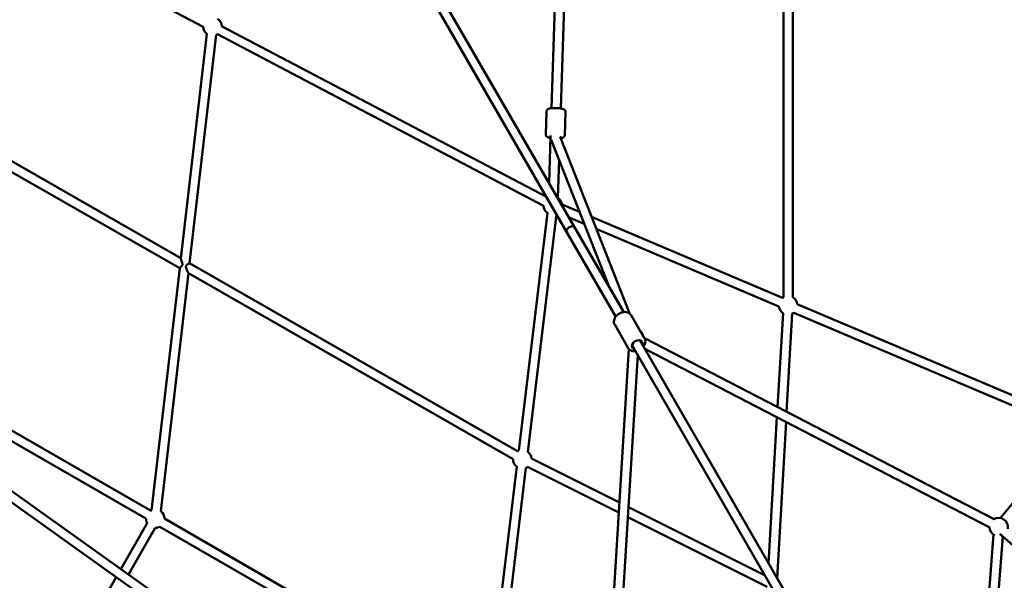
# Model space of a CAD drawing. Units: millimetres. Extents: x -11882 to 59552, y 53751 to 81087.
# Drawn here: x 4419 to 6544, y 73084 to 74294 of the extents above; entities that cross this region are included whole.
import ezdxf

# ---------------------------------------------------------------- set-up
doc = ezdxf.new("R2010")
doc.units = ezdxf.units.MM
doc.layers.add('MD_Visible', color=7, linetype='Continuous', lineweight=50)
doc.styles.get("Standard").update_dxf_attribs({"font": 'arial.ttf'})
doc.dimstyles.new('asd', dxfattribs={"dimtxt": 300, "dimasz": 100, "dimexe": 1.25, "dimexo": 0.625, "dimgap": 80, "dimtad": 1, "dimdec": 0, "dimlfac": 0.1, "dimrnd": 5, "dimtxsty": 'Standard', "dimcen": 0, "dimadec": 0, "dimazin": 0, "dimtfac": 1, "dimtdec": 0, "dimtmove": 2, "dimatfit": 3, "dimfxl": 1, "dimarcsym": 0})

# ---------------------------------------------------------------- blocks, each defined once
blk = doc.blocks.new('CustomObjectsInViewport8_0')
at = {"layer": 'MD_Visible'}
for p, q in [((3876.1, 6232), (3896.2, 6831.7)), ((3896.1, 6231.4), (3916.2, 6831.1)), ((3445.9, 6804.6), (3926, 5975.1)), ((3428.6, 6794.6), (3908.7, 5965.1)), ((3124.3, 6407.6), (2423.5, 6776.3)), ((4376.9, 6638.2), (4376.8, 5823.8)), ((4396.9, 6629.7), (4396.8, 5823.8)), ((3865.1, 6040.4), (3164, 6409.3)), ((3132.3, 6392.4), (3076, 5907.8)), ((3152.2, 6390.1), (3094.9, 5897.2)), ((3859.1, 6021), (3154.7, 6391.6)), ((3073.5, 5886.4), (2366.4, 6291.4)), ((3076, 5908), (2377.9, 6307.9)), ((3863.7, 6175.1), (3865.4, 6225.3)), ((3904.7, 6173.7), (3906.4, 6224)), ((3870.7, 6070.7), (3874.1, 6171.1)), ((3894.4, 6170.5), (4044.2, 5789.3)), ((3875.6, 6163.6), (3999.8, 5847.6)), ((3889.7, 6038.8), (3892.4, 6120.8)), ((3936.6, 6008.2), (3898.9, 6024.2)), ((3805.2, 5492.7), (3867.1, 6005.8)), ((3825, 5490.3), (3886.9, 6002.9)), ((3946.9, 5982.2), (3913.9, 5996.2)), ((4374.7, 5822.4), (3962.4, 5997.3)), ((3926, 5975.1), (4032, 5791.9)), ((3908.7, 5965.1), (4014.6, 5781.9)), ((4366.9, 5804), (3972.7, 5971.2)), ((3803, 5491.6), (3094.8, 5897.2)), ((3073.5, 5886.7), (3012.7, 5364.2)), ((3092.3, 5875.6), (3032.6, 5361.9)), ((3793, 5474.2), (3092.3, 5875.6)), ((4882.4, 5607.1), (4406.6, 5808.9)), ((4077, 5734.8), (4048, 5785.1)), ((4375.8, 5789.8), (4364.1, 5586.6)), ((4395.8, 5788.6), (4383.6, 5576.5)), ((4874.6, 5588.7), (4398.8, 5790.5)), ((2305, 5770.4), (3010.7, 5363.2)), ((4041.4, 5714.3), (4012.5, 5764.7)), ((2307, 5746.1), (3000.7, 5345.9)), ((4049.7, 5721), (4367.9, 5168.8)), ((4067, 5731), (4385.2, 5178.8)), ((4831.3, 5344.5), (4076.5, 5735.7)), ((3570.4, 4767.2), (2266.1, 5698.2)), ((3582, 4783.5), (2284.2, 5709.9)), ((4042.9, 5712.3), (3990.2, 4854.8)), ((4062.2, 5699.4), (4010.2, 4853.5)), ((4822.1, 5326.7), (4077.7, 5712.5)), ((5092.4, 5643.9), (4845, 5347.6)), ((4362.8, 5564.7), (4344.7, 5249.2)), ((4382.3, 5554.7), (4362.9, 5217.5)), ((4022.5, 5380.7), (3833, 5475.5)), ((3739.1, 4945.2), (3801, 5458.3)), ((3759, 4942.8), (3820.9, 5455.9)), ((4021.2, 5359), (3824.1, 5457.6)), ((4336.1, 5223.9), (4042, 5371)), ((3003.4, 5335.9), (2946.5, 5237.1)), ((3040.6, 5345.9), (3569.1, 5041)), ((4341.8, 5198.7), (4040.6, 5349.3)), ((3020.7, 5325.9), (2962.9, 5225.5)), ((3030.6, 5328.6), (3559.1, 5023.7)), ((4813.5, 5088.1), (4830.3, 5311.4)), ((4833.6, 5089.3), (4850, 5307.3)), ((5083.3, 5104.1), (4843.6, 5312.8)), ((2936.5, 5219.7), (2726.7, 4855.4))]:
    blk.add_line(p, q, dxfattribs=at)
at = {"layer": 'MD_Visible', "extrusion": (0, 0, -1)}
for centre, start, end in [((-3144.2, 6408.4), 123.4933, 177.7509), ((-3144.2, 6408.4), 306.634, 359.3009), ((-3144.2, 6408.4), 237.7509, 246.634), ((-3879.1, 6021.8), 120.4084, 172.9807), ((-3879.1, 6021.8), 120.4084, 172.9807), ((-3879.1, 6021.8), 306.8777, 359.3009), ((-3879.1, 6021.8), 306.8777, 359.3009), ((-4386.8, 5806.5), 52.9807, 60.9383), ((-4386.8, 5806.5), 119.0848, 172.9807), ((-4386.8, 5806.5), 303.2943, 352.9807), ((-4386.8, 5806.5), 232.9807, 243.2943), ((-4054.4, 5735.8), 132.1917, 167.9082), ((-3813, 5474.3), 58.8616, 66.8777), ((-3813, 5474.3), 126.8777, 176.5645), ((-3813, 5474.3), 306.8777, 0.7484), ((-3813, 5474.3), 236.5645, 246.8777), ((-3020.7, 5345.9), 59.5138, 66.8125), ((-3020.7, 5345.9), 126.4554, 179.9842), ((-3020.7, 5345.9), 329.9307, 0.4547), ((-4841.5, 5327.9), 57.3943, 191.0505), ((-3020.7, 5345.9), 239.9842, 269.9307), ((-4841.5, 5327.9), 294.0694, 357.3943), ((-4841.5, 5327.9), 251.0505, 254.5236)]:
    blk.add_arc(centre, 20, start, end, dxfattribs=at)
for centre, major_axis, ratio, start_param, end_param in [((3884, 6169.5), (-12.5, 0.4), 0.170495, 5.639684, 7.179068), ((3884, 6169.5), (-12.5, 0.4), 0.170495, 2.550683, 3.585445), ((3917.4, 5970.1), (-8.66, -5.01), 0.563329, 0.00019, 2.313547), ((3917.4, 5970.1), (-8.66, -5.01), 0.563329, 2.313547, 3.134697), ((3917.4, 5970.1), (-8.66, -5.01), 0.563329, 3.134697, 3.141783), ((4061, 5721.5), (-10.8, -6.2), 0.697306, 5.639684, 10.068279)]:
    blk.add_ellipse(centre, major_axis=major_axis, ratio=ratio, start_param=start_param, end_param=end_param, dxfattribs=at)
at = {"layer": 'MD_Visible'}
for points, knots in [([(3865.4, 6225.3), (3865.4, 6226), (3865.5, 6226.6), (3866, 6227.8), (3866.3, 6228.2), (3867, 6229.1), (3867.4, 6229.5), (3868.4, 6230.2), (3868.9, 6230.4), (3870.8, 6231.2), (3872.1, 6231.5), (3875.4, 6232), (3877.3, 6232.2), (3881.1, 6232.3), (3882.9, 6232.4), (3886.6, 6232.3), (3888.5, 6232.2), (3892.1, 6231.9), (3893.8, 6231.7), (3897.1, 6231.2), (3898.6, 6230.9), (3900.8, 6230.3), (3901.6, 6230.1), (3903.1, 6229.4), (3903.7, 6229), (3904.8, 6228), (3905.1, 6227.7), (3905.7, 6226.9), (3906.1, 6226.2), (3906.3, 6224.9), (3906.4, 6224.4), (3906.4, 6224)], [3.200814, 3.200814, 3.200814, 3.200814, 3.261279, 3.261279, 3.328103, 3.328103, 3.41471, 3.41471, 3.553022, 3.553022, 3.93955, 3.93955, 4.345376, 4.345376, 4.691487, 4.691487, 5.028799, 5.028799, 5.368755, 5.368755, 5.727734, 5.727734, 5.962928, 5.962928, 6.152668, 6.152668, 6.212353, 6.212353, 6.300056, 6.300056, 6.342407, 6.342407, 6.342407, 6.342407]), ([(3863.7, 6175.1), (3863.7, 6174.5), (3863.8, 6173.8), (3864.1, 6172.7), (3864.4, 6172.1), (3865.1, 6171.2), (3865.5, 6170.8), (3866.4, 6170.1), (3866.9, 6169.8), (3868.7, 6168.9), (3870, 6168.5), (3872.3, 6168), (3873.1, 6167.8), (3874, 6167.7)], [3.0823712, 3.0823712, 3.0823712, 3.0823712, 3.1428363, 3.1428363, 3.2096603, 3.2096603, 3.2962674, 3.2962674, 3.4345795, 3.4345795, 3.8211071, 3.8211071, 4.0048567, 4.0048567, 4.0048567, 4.0048567]), ([(3895.7, 6167.2), (3896.4, 6167.3), (3897.1, 6167.4), (3898.7, 6167.8), (3899.5, 6168), (3901, 6168.6), (3901.7, 6168.9), (3902.8, 6169.8), (3903.1, 6170.1), (3903.8, 6170.9), (3904.2, 6171.6), (3904.6, 6172.8), (3904.7, 6173.3), (3904.7, 6173.7)], [5.4312674, 5.4312674, 5.4312674, 5.4312674, 5.6092916, 5.6092916, 5.8444855, 5.8444855, 6.0342247, 6.0342247, 6.0939102, 6.0939102, 6.1816133, 6.1816133, 6.2239638, 6.2239638, 6.2239638, 6.2239638]), ([(3076, 5907.8), (3075.9, 5907.6), (3076, 5907.1), (3076.4, 5906), (3076.6, 5905.3), (3077.1, 5903.8), (3077.4, 5903), (3078, 5901.2), (3078.5, 5899.9), (3079, 5898), (3079.2, 5897.3), (3079.4, 5896), (3079.4, 5895.3), (3079.3, 5894.7), (3079.3, 5894.1), (3079.1, 5893.6), (3078.7, 5892.7), (3078.4, 5892.3), (3077.5, 5891), (3076.8, 5890.3), (3075.8, 5889.3), (3075.3, 5888.9), (3074.5, 5888.2), (3074.2, 5887.8), (3073.7, 5887.2), (3073.5, 5886.9), (3073.5, 5886.7)], [-1.675527, -1.675527, -1.675527, -1.675527, -1.366263, -1.366263, -1.085961, -1.085961, -0.805659, -0.805659, -0.40283, -0.40283, -0.201415, -0.201415, 0, 0, 0, 0.155705, 0.155705, 0.311411, 0.311411, 0.622821, 0.622821, 0.844071, 0.844071, 1.06532, 1.06532, 1.347709, 1.347709, 1.347709, 1.347709]), ([(3094.8, 5897.2), (3094.8, 5897.2), (3094.8, 5897.2), (3094.8, 5897.2), (3094.7, 5897.2), (3094.4, 5897.1), (3094.2, 5897), (3093.6, 5896.7), (3093.3, 5896.6), (3092.6, 5896.2), (3092.1, 5896), (3091.1, 5895.4), (3090.6, 5895), (3089.4, 5894.2), (3088.7, 5893.6), (3087.7, 5892.5), (3087.5, 5892.1), (3087.1, 5891.2), (3087, 5890.8), (3086.8, 5889.7), (3086.9, 5889.1), (3087.1, 5887.8), (3087.2, 5887.2), (3087.8, 5885.3), (3088.3, 5884.1), (3089.1, 5882.2), (3089.4, 5881.4), (3090.2, 5879.8), (3090.5, 5879.1), (3091.1, 5878), (3091.3, 5877.5), (3091.8, 5876.6), (3092, 5876.2), (3092.2, 5875.8), (3092.3, 5875.7), (3092.3, 5875.6), (3092.3, 5875.6), (3092.3, 5875.6)], [5.177654, 5.177654, 5.177654, 5.177654, 5.211581, 5.211581, 5.368152, 5.368152, 5.549677, 5.549677, 5.731203, 5.731203, 5.933663, 5.933663, 6.136123, 6.136123, 6.421415, 6.421415, 6.564062, 6.564062, 6.706708, 6.706708, 6.89103, 6.89103, 7.075351, 7.075351, 7.443995, 7.443995, 7.706571, 7.706571, 7.969148, 7.969148, 8.170503, 8.170503, 8.371858, 8.371858, 8.530559, 8.530559, 8.576796, 8.576796, 8.576796, 8.576796]), ([(4012.5, 5764.7), (4011.7, 5766), (4011.1, 5767.5), (4010.6, 5770.7), (4010.7, 5772.4), (4011.4, 5775.8), (4012, 5777.6), (4013.9, 5781.1), (4015.2, 5782.8), (4018.3, 5785.8), (4020, 5787.2), (4023.8, 5789.5), (4025.9, 5790.4), (4030.1, 5791.7), (4032.3, 5792), (4036.5, 5792.1), (4038.5, 5791.8), (4042.3, 5790.5), (4043.9, 5789.6), (4046.4, 5787.4), (4047.3, 5786.3), (4048, 5785.1)], [4.705735, 4.705735, 4.705735, 4.705735, 4.96804, 4.96804, 5.245603, 5.245603, 5.558785, 5.558785, 5.90121, 5.90121, 6.252279, 6.252279, 6.603814, 6.603814, 6.95512, 6.95512, 7.299508, 7.299508, 7.613703, 7.613703, 7.847328, 7.847328, 7.847328, 7.847328]), ([(4074.8, 5717.6), (4075.3, 5718.2), (4075.7, 5718.9), (4077.2, 5721.4), (4078, 5723.3), (4078.7, 5727.2), (4078.8, 5729.1), (4078.2, 5732.3), (4077.7, 5733.6), (4077, 5734.8)], [3.694285, 3.694285, 3.694285, 3.694285, 3.826835, 3.826835, 4.171223, 4.171223, 4.485417, 4.485417, 4.719043, 4.719043, 4.719043, 4.719043]), ([(4041.4, 5714.3), (4042.2, 5713), (4043.3, 5711.8), (4045.8, 5709.8), (4047.2, 5709), (4050.5, 5707.8), (4052.4, 5707.5), (4055.3, 5707.4), (4056.4, 5707.5), (4057.4, 5707.6)], [1.57745, 1.57745, 1.57745, 1.57745, 1.839755, 1.839755, 2.117317, 2.117317, 2.430499, 2.430499, 2.602207, 2.602207, 2.602207, 2.602207])]:
    blk.add_open_spline(points, degree=3, knots=knots, dxfattribs=at)
blk = doc.blocks.new('*D14')
at = {"color": 0, "lineweight": -2, "transparency": 16777216}
for p, q in [((-1432.4, 71117.4), (-1432.4, 80123.6)), ((-1332.4, 80122.3), (15687.6, 80122.3)), ((15787.6, 71117.4), (15787.6, 80123.6))]:
    blk.add_line(p, q, dxfattribs=at)
at = {"color": 0, "transparency": 16777216}
for points in [[(-1332.4, 80139), (-1332.4, 80105.6), (-1432.4, 80122.3)], [(15687.6, 80139), (15687.6, 80105.6), (15787.6, 80122.3)]]:
    blk.add_solid(points, dxfattribs=at)
at = {"layer": 'Defpoints', "color": 0, "transparency": 16777216}
for p in [(15787.6, 80122.3), (-1432.4, 71116.8), (15787.6, 71116.8)]:
    blk.add_point(p, dxfattribs=at)
at = {"color": 0, "transparency": 16777216, "insert": (7177.6, 80355.5), "char_height": 300, "attachment_point": 5}
blk.add_mtext('1720', dxfattribs=at)
blk = doc.blocks.new('*D15')
at = {"color": 0, "lineweight": -2, "transparency": 16777216}
for p, q in [((67.6, 71117.4), (67.6, 79286.3)), ((167.6, 79285), (14186.9, 79285)), ((14286.9, 71120.3), (14286.9, 79286.3))]:
    blk.add_line(p, q, dxfattribs=at)
at = {"color": 0, "transparency": 16777216}
for points in [[(167.6, 79301.7), (167.6, 79268.4), (67.6, 79285)], [(14186.9, 79301.7), (14186.9, 79268.4), (14286.9, 79285)]]:
    blk.add_solid(points, dxfattribs=at)
at = {"layer": 'Defpoints', "color": 0, "transparency": 16777216}
for p in [(14286.9, 79285), (14286.9, 71119.7), (67.6, 71116.8)]:
    blk.add_point(p, dxfattribs=at)
at = {"color": 0, "transparency": 16777216, "insert": (7177.3, 79518.2), "char_height": 300, "attachment_point": 5}
blk.add_mtext('1420', dxfattribs=at)

msp = doc.modelspace()

# ---------------------------------------------------------------- block references
at = {"layer": 'MD_Visible'}
msp.add_blockref('CustomObjectsInViewport8_0', (1691, 67870.8), dxfattribs=at)

# ---------------------------------------------------------------- dimensions: what is measured, and where the dimension line sits
for base, p1, p2, picture, middle in [((15787.6, 80122.3), (-1432.4, 71116.8), (15787.6, 71116.8), '*D14', (7177.6, 80355.5)), ((14286.9, 79285), (67.6, 71116.8), (14286.9, 71119.7), '*D15', (7177.3, 79518.2))]:
    dim = msp.add_linear_dim(base=base, p1=p1, p2=p2, dimstyle='asd')
    dim.commit()
    dim.dimension.update_dxf_attribs({"geometry": picture, "text_midpoint": middle})

doc.saveas('drawing.dxf')
